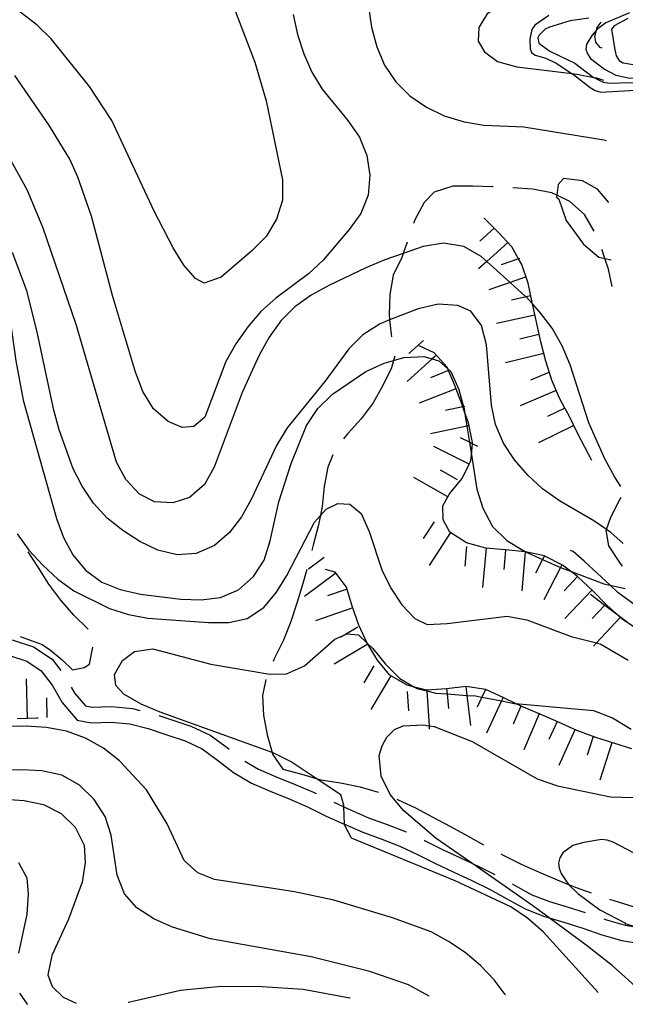
# Model space of a CAD drawing. Units: inches. Extents: x 667293 to 671017, y 4163591 to 4165977.
# Drawn here: x 669005 to 669159, y 4163625 to 4163876 of the extents above; entities that cross this region are included whole.
import ezdxf

# ---------------------------------------------------------------- set-up
doc = ezdxf.new("R2010")
doc.units = ezdxf.units.IN
doc.header["$MEASUREMENT"] = 0
doc.layers.add('Cartografia', color=7, linetype='Continuous')

# ---------------------------------------------------------------- blocks, each defined once
blk = doc.blocks.new('115')
at = {"layer": 'Cartografia', "color": 7, "linetype": 'Continuous'}
for points in [[(669152.08, 4163897.66), (669140.06, 4163896.07), (669134.86, 4163895.75), (669114.64, 4163896.16), (669109.43, 4163895.65), (669104.51, 4163894.54), (669099.97, 4163892.35), (669096.29, 4163888.87), (669094.31, 4163884.63), (669093.81, 4163879.52), (669094.61, 4163874.36), (669095.96, 4163869.37), (669097.91, 4163864.72), (669100.77, 4163860.4), (669104.37, 4163856.83), (669108.58, 4163853.97), (669113.11, 4163851.81), (669118.14, 4163850.23), (669123.18, 4163849.36), (669133.38, 4163849.01), (669153.75, 4163845.67), (669154.29, 4163845.48)], [(669158.02, 4163757.34), (669156.48, 4163759.73), (669153.99, 4163764.39), (669149.92, 4163773.58), (669145.15, 4163788.34), (669143.09, 4163793.17), (669140.53, 4163797.66), (669137.43, 4163801.81), (669135.54, 4163803.87), (669133.92, 4163805.64), (669133.9, 4163805.67), (669129.84, 4163809.33), (669123.91, 4163814.7), (669122.51, 4163815.97), (669118.05, 4163818.49), (669112.94, 4163819.35), (669107.78, 4163818.49), (669102.62, 4163816.72), (669098.02, 4163815.13), (669093.19, 4163813.06), (669083.87, 4163808.62), (669079.26, 4163806.07), (669075.11, 4163803.09), (669071.55, 4163799.55), (669068.57, 4163795.4), (669065.99, 4163790.82), (669061.7, 4163781.28), (669054.58, 4163762.33), (669052.07, 4163757.87), (669048.27, 4163754.58), (669044, 4163753.21), (669039.35, 4163753.47), (669035.59, 4163755.37), (669032.06, 4163759.17), (669029.68, 4163763.6), (669019.43, 4163798.62), (669011.02, 4163823.15), (669007.06, 4163832.76), (669002.07, 4163841.85)], [(669004.75, 4163661.63), (669006.91, 4163657.69), (669007.26, 4163653.5), (669006.87, 4163648.44), (669004.8, 4163638.54)], [(669004.98, 4163628.33), (669007, 4163625.49)]]:
    blk.add_lwpolyline(points, dxfattribs=at)
blk = doc.blocks.new('116')
at = {"layer": 'Cartografia', "color": 7, "linetype": 'Continuous'}
for points in [[(669152.61, 4163885.2), (669148.79, 4163884.42), (669133.38, 4163882.01), (669128.38, 4163880.48), (669124.07, 4163877.74), (669121.88, 4163874.29), (669121.72, 4163870.83), (669123.31, 4163868.04), (669126.7, 4163865.61), (669131.61, 4163864.22), (669145.57, 4163862.55), (669146.83, 4163862.4), (669151.2, 4163861.55), (669151.88, 4163861.42), (669153.64, 4163860.88)], [(669158.64, 4163742.86), (669155.48, 4163745.61), (669154.36, 4163746.4), (669151.21, 4163748.6), (669142.41, 4163753.75), (669138.14, 4163756.8), (669134.36, 4163760.25), (669130.96, 4163764.17), (669128.16, 4163768.43), (669126.16, 4163773.14), (669125.11, 4163778.06), (669123.88, 4163793.49), (669122.59, 4163798.36), (669119.84, 4163802.03), (669116.6, 4163803.49), (669111.53, 4163803.82), (669106.49, 4163802.65), (669099.19, 4163799.78), (669096.77, 4163798.82), (669092.39, 4163795.96), (669088.83, 4163792.43), (669082.74, 4163784.07), (669073.13, 4163772.3), (669070.44, 4163767.84), (669064.01, 4163754.06), (669061.49, 4163749.6), (669058.45, 4163745.63), (669054.6, 4163742.34), (669050, 4163740.27), (669045.16, 4163739.93), (669040.24, 4163741.15), (669035.65, 4163743.37), (669031.32, 4163746.13), (669027.36, 4163749.34), (669023.83, 4163753.15), (669020.97, 4163757.41), (669018.71, 4163761.89), (669015.12, 4163771.78), (669013.72, 4163776.83), (669009.42, 4163797.06), (669006.85, 4163807.22), (669003.2, 4163817)], [(669001.32, 4163677.71), (669006.17, 4163677.4), (669011.15, 4163676.36), (669015.62, 4163674.08), (669019.21, 4163670.58), (669021.47, 4163665.98), (669021.76, 4163661.61), (669020.96, 4163656.62), (669017.46, 4163647.12), (669013.25, 4163637.93), (669012.21, 4163632.95), (669013.32, 4163630), (669016.16, 4163627.29), (669019.4, 4163625.74)]]:
    blk.add_lwpolyline(points, dxfattribs=at)
blk = doc.blocks.new('117')
at = {"layer": 'Cartografia', "color": 7, "linetype": 'Continuous'}
blk.add_lwpolyline([(669074.66, 4163877.57), (669075.76, 4163872.46), (669077.35, 4163867.59), (669079.42, 4163862.93), (669082.04, 4163858.56), (669088.55, 4163850.61), (669091.53, 4163846.35), (669093.42, 4163841.7), (669094.17, 4163836.66), (669093.73, 4163831.6), (669091.86, 4163826.89), (669088.87, 4163822.8), (669082.26, 4163815.05), (669078.52, 4163811.52), (669070.23, 4163805.32), (669066.43, 4163801.97), (669063.15, 4163798.01), (669060.1, 4163793.74), (669057.52, 4163789.22), (669052.21, 4163774.99), (669049.39, 4163772.63), (669046.4, 4163772.42), (669042.87, 4163773.89), (669039.08, 4163777.17), (669036.41, 4163781.6), (669034.52, 4163786.49), (669028.66, 4163806.05), (669023.34, 4163826.25), (669019.87, 4163836.14), (669017.79, 4163840.74), (669012.44, 4163849.49), (669003.85, 4163862.09)], dxfattribs=at)
blk = doc.blocks.new('118')
at = {"layer": 'Cartografia', "color": 7, "linetype": 'Continuous'}
for points in [[(669153.29, 4163869.03), (669152.81, 4163869.17), (669151.65, 4163870.56), (669151.45, 4163872.11), (669151.85, 4163873.56), (669152.06, 4163874.31), (669153.01, 4163875.66)], [(669109.23, 4163627.57), (669103.97, 4163630.4), (669094.17, 4163633.85), (669079.24, 4163637.56), (669053.65, 4163642.19), (669043.95, 4163645.1), (669039.18, 4163647.26), (669034.91, 4163650.07), (669031.73, 4163653.63), (669029.9, 4163658.33), (669028.34, 4163668.52), (669026.81, 4163673.34), (669024.02, 4163677.66), (669020.24, 4163681.29), (669015.78, 4163683.81), (669010.68, 4163684.91), (669005.68, 4163685.17), (668996.48, 4163685.12), (668995.65, 4163685.11), (668985.19, 4163684.44), (668975.36, 4163683.8), (668975.21, 4163683.79), (668954.57, 4163684.22), (668949.34, 4163685.02), (668944.5, 4163686.72), (668940.53, 4163689.64), (668938.65, 4163692.61), (668938.52, 4163696.32), (668940.74, 4163700.91), (668944.07, 4163704.69), (668948.21, 4163707.61), (668958.09, 4163710.67), (668966.89, 4163715.72), (668971.03, 4163718.7), (668974.65, 4163722.18), (668977.17, 4163726.64), (668978.09, 4163731.56), (668980.34, 4163798.69), (668981.27, 4163803.73), (668983.14, 4163808.51), (668986.36, 4163812.53), (668989.64, 4163814.59), (668992.88, 4163814.91), (668996.64, 4163813.13), (668999.93, 4163809.28), (669002, 4163804.56), (669004.06, 4163789.34), (669005.91, 4163779.39), (669014.46, 4163749.24), (669016.23, 4163744.36), (669018.55, 4163739.93), (669021.78, 4163736.02), (669025.99, 4163733.03), (669030.65, 4163731.17), (669035.8, 4163729.94), (669046.09, 4163728.63), (669051.21, 4163728.48), (669056.18, 4163729.11), (669060.78, 4163731.07), (669064.57, 4163734.42), (669067.26, 4163738.64), (669068.78, 4163743.54), (669071.04, 4163753.5), (669074.18, 4163763.2), (669078.04, 4163772.87), (669080.92, 4163777.26), (669084.66, 4163780.85), (669093.13, 4163786.63), (669097.85, 4163788.82), (669100.21, 4163789.49), (669102.84, 4163790.23), (669107.92, 4163790.5), (669110.06, 4163789.87), (669111.77, 4163789.37), (669114.04, 4163787.33), (669114.79, 4163786.66), (669116.81, 4163782.06), (669118.02, 4163777.69), (669118.16, 4163777.19), (669118.28, 4163776.39), (669118.86, 4163772.76), (669119.53, 4163768.62), (669120.03, 4163765.45), (669121.43, 4163756.69), (669122.96, 4163751.81), (669125.39, 4163747.15), (669129.04, 4163743.58), (669133.5, 4163740.88), (669133.8, 4163740.75), (669138.14, 4163738.79), (669142.69, 4163736.74), (669142.71, 4163736.74), (669145.26, 4163735.78), (669153.73, 4163732.6), (669155.3, 4163732.26), (669158.74, 4163731.5), (669159.12, 4163731.35)]]:
    blk.add_lwpolyline(points, dxfattribs=at)
blk = doc.blocks.new('119')
at = {"layer": 'Cartografia', "color": 7, "linetype": 'Continuous'}
for points in [[(669128.65, 4163627.97), (669125.85, 4163631.67), (669122.31, 4163635.36), (669118.41, 4163638.63), (669114.2, 4163641.5), (669109.79, 4163643.9), (669099.93, 4163647.52), (669085.03, 4163651.96), (669075.01, 4163654.16), (669054.63, 4163657.26), (669050.38, 4163658.93), (669046.95, 4163662.13), (669042.63, 4163671.45), (669037.33, 4163680.08), (669030.45, 4163687.5), (669026.43, 4163690.72), (669021.78, 4163693.24), (669016.94, 4163695.05), (669011.9, 4163695.97), (669006.72, 4163696.36), (668991.13, 4163695.98)], [(669004.44, 4163745.3), (669007.43, 4163741.15), (669010.95, 4163737.29), (669014.73, 4163733.78), (669018.88, 4163730.8), (669027.88, 4163726.3), (669032.73, 4163724.72), (669037.71, 4163723.8), (669053.07, 4163722.7), (669058.27, 4163722.73), (669062.95, 4163723.78), (669067.21, 4163726.58), (669070.42, 4163730.43), (669073.05, 4163734.71), (669080.07, 4163748.29), (669081.59, 4163749.99), (669083.03, 4163751.6), (669086.06, 4163753.07), (669089.04, 4163752.86), (669091.95, 4163750.51), (669094.03, 4163745.91), (669097.26, 4163736.15), (669099.51, 4163731.49), (669102.31, 4163727.23), (669105.61, 4163723.74), (669108.73, 4163722.21), (669113.87, 4163722.48), (669129.14, 4163724.3), (669134.13, 4163723.44), (669145.42, 4163719.12), (669151.82, 4163717.52), (669152.99, 4163717.23), (669159.9, 4163713.11)]]:
    blk.add_lwpolyline(points, dxfattribs=at)
blk = doc.blocks.new('129')
at = {"layer": 'Cartografia', "color": 7, "linetype": 'Continuous'}
for points in [[(669277.16, 4163630.98), (669277.17, 4163630.99)], [(669152.27, 4163628.45), (669152.29, 4163628.44)]]:
    blk.add_lwpolyline(points, dxfattribs=at)
blk = doc.blocks.new('130')
at = {"layer": 'Cartografia', "color": 7, "linetype": 'Continuous'}
for points in [[(669019.4, 4163625.74), (669019.43, 4163625.73)], [(669032.64, 4163626), (669032.71, 4163626.01)]]:
    blk.add_lwpolyline(points, dxfattribs=at)

msp = doc.modelspace()

# ---------------------------------------------------------------- linework, layer by layer
at = {"layer": 'Cartografia', "color": 7, "linetype": 'Continuous'}
for points in [[(669059.44, 4163879.62), (669064.93, 4163865.44), (669067.75, 4163855.57), (669071.94, 4163835.46), (669071.91, 4163830.27), (669070.39, 4163825.42), (669067.76, 4163821.02), (669064.13, 4163817.37), (669056.36, 4163810.67), (669052.02, 4163809.19), (669049.79, 4163810.33), (669046.84, 4163813.76), (669044.11, 4163818.19), (669039.3, 4163827.46), (669028.52, 4163850.57), (669022.86, 4163859.21), (669013.08, 4163871.37), (669009.48, 4163874.87), (669001.25, 4163881.32)], [(669139.75, 4163877.37), (669136.13, 4163874.86), (669135.36, 4163873.77), (669134.87, 4163871.29), (669134.94, 4163868.87), (669135.33, 4163867.9), (669136.23, 4163867.27), (669138.93, 4163866.5), (669141.55, 4163865.21), (669145.57, 4163862.55), (669145.97, 4163862.29), (669150.21, 4163858.99), (669151.55, 4163858.22), (669152.95, 4163857.84), (669163.32, 4163858.44), (669167.03, 4163858.31)], [(669149.93, 4163876.69), (669145.15, 4163875.96), (669139.9, 4163874.34), (669138.78, 4163873.84), (669137.3, 4163872.36), (669136.93, 4163871.66), (669137.17, 4163870.3), (669139.99, 4163868.26), (669146.31, 4163865.17), (669150.65, 4163861.85), (669151.2, 4163861.55), (669153.51, 4163860.31), (669155.18, 4163860.06), (669160.35, 4163860.25), (669167.87, 4163859.98), (669169.49, 4163859.62)], [(669160.23, 4163877.99), (669154.25, 4163875.44), (669152.22, 4163873.97), (669151.85, 4163873.56), (669150.72, 4163872.31), (669149.29, 4163870.05), (669149.16, 4163868.79), (669149.54, 4163867.55), (669150.35, 4163866.42), (669153.91, 4163863.65), (669156.79, 4163862.11), (669159.89, 4163861.46), (669168.94, 4163861.35), (669172.28, 4163860.65), (669173.98, 4163859.66), (669176.94, 4163856.97), (669178.85, 4163853.82), (669179.56, 4163852.27), (669182.27, 4163841.16)], [(669159.79, 4163876.55), (669156.33, 4163874.66), (669155.64, 4163873.88), (669156.5, 4163868.61), (669156.89, 4163867.07), (669157.61, 4163865.86), (669158.61, 4163865.26), (669169.96, 4163863.39)], [(669125.59, 4163833.66), (669125.35, 4163833.67), (669120.34, 4163833.87), (669115.27, 4163833.9), (669110.51, 4163832.31), (669107.99, 4163829.7), (669105.6, 4163825.29), (669105.27, 4163824.33)], [(669154.96, 4163829.69), (669152.13, 4163833.13), (669148.25, 4163835.21), (669143.43, 4163835.83), (669142.13, 4163834.25), (669141.75, 4163831.56), (669141.68, 4163831.04), (669142.27, 4163830.55), (669144.14, 4163825.13), (669148.56, 4163819.09), (669152.46, 4163815.75), (669153.99, 4163815.44), (669155.58, 4163815.13)], [(669151.24, 4163822.36), (669148.78, 4163826.66), (669145.05, 4163829.99), (669141.75, 4163831.56), (669140.52, 4163832.15), (669135.54, 4163833.07), (669130.58, 4163833.45)], [(669150.7, 4163764.01), (669147.14, 4163770.74), (669144.9, 4163775.34), (669143.81, 4163777.33), (669142.46, 4163779.83), (669140.51, 4163784.48), (669138.92, 4163789.3), (669137.69, 4163794.23), (669135.54, 4163803.87), (669135.47, 4163804.2), (669134.48, 4163809.18), (669132.83, 4163813.94), (669132, 4163815.37), (669130.28, 4163818.37), (669126.87, 4163822.17), (669125.85, 4163823.16), (669123.27, 4163825.67), (669123.21, 4163825.62)], [(669125.92, 4163823.21), (669125.85, 4163823.16), (669122.19, 4163819.87)], [(669103.65, 4163819.6), (669102.62, 4163816.72), (669102.27, 4163815.72), (669100.11, 4163811.19), (669099.25, 4163806.26), (669099.05, 4163801.2), (669099.19, 4163799.78), (669099.56, 4163796.17), (669099.72, 4163795.45)], [(669129.26, 4163819.49), (669123.91, 4163814.7), (669121.81, 4163812.81)], [(669155.87, 4163808.28), (669154.93, 4163812.7), (669153.99, 4163815.44), (669153.28, 4163817.52), (669153.18, 4163817.75)], [(669132.29, 4163815.47), (669132, 4163815.37), (669127.56, 4163813.83)], [(669133.93, 4163810.75), (669129.84, 4163809.33), (669124.48, 4163807.47)], [(669135.08, 4163805.9), (669133.92, 4163805.64), (669130.2, 4163804.81)], [(669136.17, 4163801.02), (669126.4, 4163798.84)], [(669107.79, 4163794.54), (669104.06, 4163791.21)], [(669137.2, 4163796.12), (669132.35, 4163794.91)], [(669159.48, 4163722.83), (669158.3, 4163723.63), (669156.9, 4163724.93), (669154.52, 4163727.14), (669150.93, 4163730.77), (669147.21, 4163734.28), (669147.05, 4163734.41), (669145.26, 4163735.78), (669143.24, 4163737.32), (669138.72, 4163739.66), (669138.6, 4163739.69), (669133.8, 4163740.75), (669133.74, 4163740.76), (669128.68, 4163741.2), (669123.68, 4163741.65), (669118.76, 4163742.98), (669114.55, 4163745.73), (669112.79, 4163748.89), (669112.77, 4163752.47), (669114.47, 4163755.46), (669117.63, 4163759.43), (669119.45, 4163763.08), (669119.91, 4163764.01), (669120.03, 4163765.45), (669120.27, 4163768.25), (669120.29, 4163768.6), (669119.24, 4163773.58), (669118.28, 4163776.39), (669117.85, 4163777.66), (669117.6, 4163778.4), (669115.76, 4163783.05), (669114.2, 4163786.92), (669114.04, 4163787.33), (669113.87, 4163787.76), (669110.58, 4163791.44), (669106.75, 4163793.16)], [(669138.42, 4163791.27), (669128.71, 4163788.84)], [(669100.49, 4163790.58), (669100.21, 4163789.49), (669099.72, 4163787.57), (669097.45, 4163783.11), (669094.98, 4163778.7), (669092, 4163774.61), (669088.55, 4163770.89), (669087.5, 4163769.54)], [(669111.13, 4163790.82), (669110.06, 4163789.87), (669103.67, 4163784.15)], [(669114.22, 4163786.92), (669114.2, 4163786.92), (669109.57, 4163785.08)], [(669139.68, 4163786.42), (669135.07, 4163784.48)], [(669116.06, 4163782.28), (669106.75, 4163778.6)], [(669141.62, 4163781.81), (669132.39, 4163777.94)], [(669118.35, 4163777.76), (669118.02, 4163777.69), (669117.85, 4163777.66), (669113.46, 4163776.73)], [(669143.9, 4163777.37), (669143.81, 4163777.33), (669139.41, 4163775.17)], [(669119.38, 4163772.87), (669118.86, 4163772.76), (669109.59, 4163770.8)], [(669146.1, 4163772.88), (669137.1, 4163768.48)], [(669121.67, 4163767.55), (669120.27, 4163768.25), (669119.53, 4163768.62), (669117.2, 4163769.78)], [(669119.45, 4163763.08), (669119.45, 4163763.08), (669110.49, 4163767.53)], [(669084.78, 4163765.39), (669083.47, 4163762.33), (669082.55, 4163757.34), (669082.04, 4163752.29), (669081.59, 4163749.99), (669081.06, 4163747.3), (669079.78, 4163742.39), (669079.43, 4163741.07)], [(669116.52, 4163759.07), (669112.17, 4163761.54)], [(669114.05, 4163754.73), (669105.35, 4163759.67)], [(669158.48, 4163737.09), (669157.82, 4163737.97), (669154.96, 4163742.23), (669154.3, 4163746.24), (669154.36, 4163746.4), (669155.47, 4163749.55), (669157.81, 4163754.02), (669158.14, 4163754.61)], [(669110.52, 4163748.35), (669107.78, 4163744.16)], [(669114.71, 4163745.62), (669109.24, 4163737.24)], [(669118.77, 4163742.08), (669118.32, 4163737.1)], [(669123.75, 4163741.64), (669122.85, 4163731.68)], [(669128.72, 4163741.19), (669128.29, 4163736.21)], [(669022.48, 4163720.99), (669022.47, 4163721.02), (669018.88, 4163724.59), (669015.53, 4163728.39), (669012.49, 4163732.53), (669009.75, 4163736.79), (669007.25, 4163740.69)], [(669082.53, 4163739.32), (669078.53, 4163736.33)], [(669133.71, 4163740.76), (669132.84, 4163730.79)], [(669138.6, 4163739.7), (669138.6, 4163739.69), (669138.14, 4163738.79), (669136.31, 4163735.26)], [(669150.34, 4163729.93), (669153.96, 4163727.18), (669156.9, 4163724.93), (669160.18, 4163722.43), (669169.48, 4163716.35), (669175.59, 4163714.01), (669176.56, 4163713.96), (669176.67, 4163714.48), (669175.76, 4163715.44), (669174.57, 4163716.68), (669171.78, 4163718.73), (669171.72, 4163718.78), (669170.73, 4163719.5), (669162.02, 4163726.86), (669157.3, 4163730.4), (669155.3, 4163732.26), (669148.69, 4163738.36), (669145.89, 4163740.79), (669145.25, 4163741.03)], [(669078.14, 4163736.24), (669077.11, 4163732.68), (669075.66, 4163727.89), (669074.09, 4163722.98), (669072.22, 4163718.2), (669069.94, 4163713.62), (669069.58, 4163712.81)], [(669160.85, 4163690.58), (669156.48, 4163691.88), (669151.69, 4163693.45), (669146.85, 4163695.21), (669142.2, 4163697.31), (669137.54, 4163699.36), (669132.83, 4163701.34), (669131.28, 4163702.08), (669128.3, 4163703.5), (669123.7, 4163705.67), (669123.57, 4163705.69), (669118.71, 4163706.41), (669113.69, 4163705.84), (669108.6, 4163705.51), (669105.54, 4163706.27), (669103.69, 4163706.73), (669099.29, 4163709.3), (669096.12, 4163713.09), (669093.56, 4163717.4), (669093.53, 4163717.48), (669091.36, 4163722.06), (669089.65, 4163726.89), (669088.24, 4163731.7), (669085.37, 4163735.54), (669082.88, 4163736.21)], [(669143.05, 4163737.41), (669142.71, 4163736.74), (669138.45, 4163728.52)], [(669085.53, 4163735.32), (669077.51, 4163729.33)], [(669147.05, 4163734.42), (669147.05, 4163734.41), (669143.62, 4163730.78)], [(669088.13, 4163731.16), (669083.41, 4163729.49)], [(669150.69, 4163730.99), (669143.82, 4163723.71)], [(669089.8, 4163726.45), (669080.37, 4163723.11)], [(669154.19, 4163727.43), (669153.96, 4163727.18), (669150.79, 4163723.76)], [(669157.86, 4163724.03), (669151.82, 4163717.52), (669151.05, 4163716.7)], [(669091.09, 4163721.52), (669088.01, 4163719.69), (669086.79, 4163718.97)], [(668998.19, 4163718.88), (669003.37, 4163718.23), (669008.6, 4163716.51), (669013.33, 4163713.36), (669015.49, 4163710.49)], [(669005.18, 4163719.12), (669007.07, 4163718.47), (669010.8, 4163717.08), (669012.93, 4163715.69), (669015.86, 4163713.2), (669018.53, 4163710.7), (669021.46, 4163711.26), (669022.8, 4163712.09), (669023.64, 4163716.42)], [(669152.27, 4163628.45), (669138.32, 4163643.9), (669134.3, 4163647.42), (669130.09, 4163650.29), (669115.9, 4163656.96), (669089.54, 4163667.76), (669087.68, 4163671.21), (669087.68, 4163671.37), (669087.54, 4163675.79), (669087.52, 4163676.23), (669086.82, 4163678.81), (669080.52, 4163683.01), (669074.18, 4163687.24), (669069.59, 4163689.52), (669069.29, 4163689.63), (669040.78, 4163699.91), (669036, 4163701.89), (669031.54, 4163704.47), (669029.52, 4163706.68), (669029.18, 4163709.49), (669031.19, 4163713.07), (669034.3, 4163715.31), (669038.92, 4163716.01), (669053.72, 4163712.12), (669068.68, 4163709.6), (669072.92, 4163709.65), (669077.58, 4163711.72), (669085.23, 4163718.48), (669088.01, 4163719.69), (669088.44, 4163719.88), (669091.29, 4163719.62), (669093.53, 4163717.48), (669094.95, 4163716.11), (669098.12, 4163712.14), (669101.77, 4163708.45), (669105.54, 4163706.27), (669106.11, 4163705.94), (669108.69, 4163705.3), (669110.97, 4163704.72), (669113.81, 4163704.52), (669118.89, 4163704.16), (669121.03, 4163704.01), (669122.64, 4163703.7), (669127.71, 4163702.73), (669130.94, 4163702.11), (669131.28, 4163702.08), (669151.11, 4163700.28), (669155.9, 4163698.48), (669160.64, 4163695.57)], [(669093.65, 4163717.23), (669085.05, 4163712.12)], [(669002.49, 4163714.31), (669006.84, 4163712.89), (669010.55, 4163710.42), (669013.31, 4163706.77), (669015.84, 4163702.35), (669019.71, 4163697.81), (669023.23, 4163697.15), (669028.35, 4163697.3), (669033.07, 4163696.89), (669037.75, 4163695.72), (669042.47, 4163694.12), (669047.15, 4163692.58), (669051.47, 4163690.55), (669055.43, 4163687.7), (669059.47, 4163684.48), (669064.04, 4163681.84), (669068.82, 4163679.73), (669073.67, 4163677.8), (669078.3, 4163675.79), (669082.88, 4163673.51), (669087.63, 4163671.39), (669087.68, 4163671.37), (669092.35, 4163669.31), (669097.18, 4163667.55), (669101.81, 4163665.72), (669106.32, 4163663.59), (669110.91, 4163661.3), (669115.53, 4163659.13), (669120.16, 4163656.97), (669124.63, 4163654.78), (669129.05, 4163652.36), (669133.69, 4163649.77), (669138.61, 4163647.88), (669139.81, 4163647.52), (669143.52, 4163646.41), (669148.39, 4163644.91), (669153.19, 4163643.21), (669158.27, 4163641.71), (669162.95, 4163640.96)], [(669095.17, 4163711.7), (669092.65, 4163707.38)], [(669099.49, 4163709.18), (669094.44, 4163700.54)], [(669007.09, 4163698.36), (669007.09, 4163698.36), (669006.79, 4163708.35)], [(669018.18, 4163706.29), (669019.12, 4163704.65), (669021.83, 4163701.47), (669023.54, 4163701.15), (669028.46, 4163701.3), (669033.73, 4163700.83), (669035.65, 4163700.35)], [(669067.71, 4163708.19), (669066.85, 4163704.1), (669067.07, 4163699.08), (669068, 4163694.1), (669069.29, 4163689.63), (669069.4, 4163689.23), (669072.04, 4163685.33)], [(669118.63, 4163706.4), (669118.89, 4163704.16), (669119.75, 4163696.46)], [(669012.08, 4163698.5), (669011.93, 4163703.5)], [(669103.68, 4163705.18), (669104, 4163700.19)], [(669108.67, 4163705.51), (669108.69, 4163705.3), (669109.26, 4163696.43), (669109.31, 4163695.53)], [(669113.66, 4163705.83), (669113.81, 4163704.52), (669114.22, 4163700.86)], [(669123.58, 4163705.71), (669123.57, 4163705.69), (669122.64, 4163703.7), (669121.45, 4163701.19)], [(669128.11, 4163703.58), (669127.71, 4163702.73), (669123.84, 4163694.53)], [(669132.62, 4163701.41), (669130.68, 4163696.8)], [(669004.39, 4163698.28), (669007.09, 4163698.36), (669009.41, 4163698.43), (669009.77, 4163698.48)], [(669040.46, 4163699.01), (669043.74, 4163697.9), (669048.63, 4163696.3), (669053.5, 4163694.01), (669057.84, 4163690.88), (669058.35, 4163690.46)], [(669137.23, 4163699.48), (669133.35, 4163690.26)], [(669163.34, 4163628.67), (669155.86, 4163635.39), (669149.2, 4163640.57), (669139.81, 4163647.52), (669135.67, 4163650.58), (669120.12, 4163661.4), (669111.05, 4163667.7), (669102.85, 4163674.73), (669099.38, 4163678.88), (669097.09, 4163683.58), (669096.57, 4163688.85), (669097.28, 4163691.29), (669098.49, 4163693.53), (669100.44, 4163695.43), (669102.67, 4163696.4), (669107.84, 4163696.67), (669109.26, 4163696.43), (669110.51, 4163696.21), (669120.22, 4163692.38), (669136.74, 4163682.9), (669141.89, 4163681.13), (669155.4, 4163678.35), (669161.38, 4163678.11)], [(669141.81, 4163697.47), (669139.75, 4163692.92)], [(669146.37, 4163695.42), (669142.25, 4163686.3)], [(669151.03, 4163693.65), (669149.48, 4163688.9)], [(669155.79, 4163692.1), (669152.67, 4163682.59)], [(669062.32, 4163687.43), (669065.85, 4163685.4), (669070.37, 4163683.41), (669075.2, 4163681.48), (669079.99, 4163679.41), (669080.5, 4163679.15)], [(669072.04, 4163685.33), (669076.89, 4163684.06), (669080.52, 4163683.01), (669081.74, 4163682.66), (669086.73, 4163681.92), (669091.72, 4163680.88), (669096.31, 4163679.49)], [(669084.97, 4163676.93), (669087.54, 4163675.79), (669089.25, 4163675.03), (669093.84, 4163673.01), (669098.59, 4163671.28), (669103.4, 4163669.38), (669103.47, 4163669.34)], [(669101, 4163677.76), (669101.23, 4163677.68), (669105.76, 4163675.52), (669110.23, 4163673.18), (669114.69, 4163670.78), (669119.16, 4163668.27), (669123.1, 4163666.09)], [(669107.99, 4163667.21), (669108.06, 4163667.18), (669112.65, 4163664.9), (669117.22, 4163662.75), (669120.12, 4163661.4), (669121.88, 4163660.57), (669126.01, 4163658.54)], [(669161.48, 4163663.98), (669156.1, 4163666.74), (669154.59, 4163667.31), (669153.11, 4163667.45), (669148.6, 4163666.73), (669145.81, 4163665.9), (669143.31, 4163664.08), (669142.5, 4163662.78), (669142.22, 4163661.44), (669142.39, 4163660.13), (669142.9, 4163658.81), (669144.69, 4163656.02), (669144.7, 4163656), (669147.13, 4163653.66), (669152.71, 4163649.57), (669159.22, 4163646.11), (669159.03, 4163646.04), (669162.21, 4163645.11)], [(669127.52, 4163663.76), (669128.09, 4163663.47), (669132.67, 4163661.19), (669137.27, 4163659.15), (669141.87, 4163657.16), (669144.69, 4163656.02), (669146.64, 4163655.23), (669150.46, 4163653.87)], [(669130.41, 4163656.15), (669130.98, 4163655.85), (669135.38, 4163653.39), (669139.9, 4163651.66), (669144.68, 4163650.23), (669148.96, 4163648.89)], [(669155.2, 4163652.27), (669156.27, 4163651.91), (669161.18, 4163650.4), (669162.57, 4163649.99)], [(669153.68, 4163647.26), (669154.42, 4163647.01), (669159.16, 4163645.61), (669162.21, 4163645.11), (669162.78, 4163645.02)], [(669032.71, 4163626.01), (669045.99, 4163629.04), (669056.34, 4163630.06), (669066.78, 4163629.99), (669077.21, 4163629.33), (669089.1, 4163627.16)], [(669089.1, 4163627.16), (669089.15, 4163627.15)], [(669109.23, 4163627.57), (669109.25, 4163627.56)], [(669128.65, 4163627.97), (669128.67, 4163627.95)], [(669007, 4163625.49), (669007.03, 4163625.47)]]:
    msp.add_lwpolyline(points, dxfattribs=at)

# ---------------------------------------------------------------- block references
at = {"layer": 'Cartografia'}
for name in ['117', '116', '115', '119', '118', '129', '130']:
    msp.add_blockref(name, (0, 0), dxfattribs=at)

doc.saveas('drawing.dxf')
